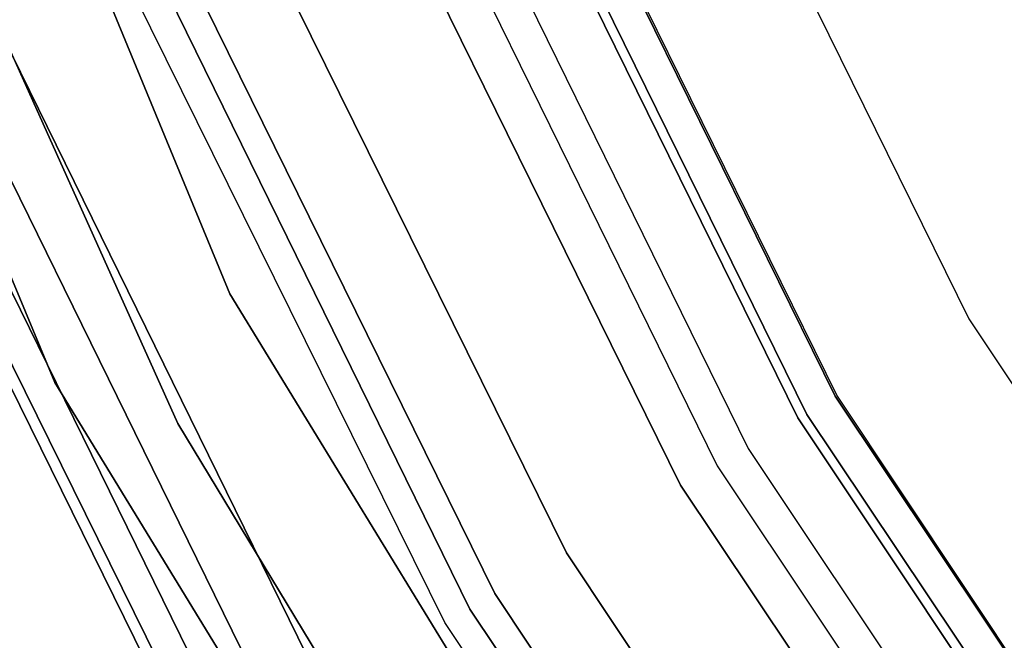
# Model space of a CAD drawing. Extents: x -1675 to 1639, y 69 to 2242.
# Drawn here: x -36 to -33, y 574 to 575 of the extents above; entities that cross this region are included whole.
import ezdxf

# ---------------------------------------------------------------- set-up
doc = ezdxf.new("R2010")
doc.units = 0
doc.header["$MEASUREMENT"] = 0

msp = doc.modelspace()

# ---------------------------------------------------------------- linework, layer by layer
at = {"flags": 128}
for points in [[(-27.3503, 565.832), (-29.9683, 567.4339), (-32.2971, 569.431), (-34.2942, 571.7668), (-35.8961, 574.3849), (-37.0746, 577.2218), (-37.7873, 580.2139), (-38.0273, 583.2765), (-38.0273, 583.2765), (-37.7873, 586.3392), (-37.0746, 589.3242), (-35.8961, 592.1611), (-34.2942, 594.7792), (-32.2971, 597.1221), (-29.9683, 599.1121), (-27.3503, 600.721)], [(-27.3503, 600.721), (-29.9683, 599.1121), (-32.2971, 597.1221), (-34.2942, 594.7792), (-35.8961, 592.1611), (-37.0746, 589.3242), (-37.7873, 586.3392), (-38.0273, 583.2765), (-37.7873, 580.2139), (-37.0746, 577.2218), (-35.8961, 574.3849), (-34.2942, 571.7668), (-32.2971, 569.431), (-29.9683, 567.4339), (-27.3503, 565.832)], [(-28.3191, 600.3554), (-30.462, 598.9252), (-32.4035, 597.2197), (-34.104, 595.2832), (-35.5343, 593.1353), (-36.6746, 590.8204), (-37.5052, 588.3777), (-38.0065, 585.8465), (-38.1736, 583.271), (-38.0065, 580.7005), (-37.5052, 578.1693), (-36.6746, 575.7265), (-35.5343, 573.4116), (-34.104, 571.2638), (-32.4035, 569.3273), (-30.462, 567.6218), (-28.3191, 566.1915)], [(-28.3191, 600.3554), (-30.462, 598.9252), (-32.4035, 597.2197), (-34.104, 595.2832), (-35.5343, 593.1353), (-36.6746, 590.8204), (-37.5052, 588.3777), (-38.0065, 585.8465), (-38.1736, 583.271), (-38.0065, 580.7005), (-37.5052, 578.1693), (-36.6746, 575.7265), (-35.5343, 573.4116), (-34.104, 571.2638), (-32.4035, 569.3273), (-30.462, 567.6218), (-28.3191, 566.1915)], [(-28.3191, 566.1915), (-30.462, 567.6218), (-32.4035, 569.3273), (-34.104, 571.2638), (-35.5343, 573.4116), (-36.6746, 575.7265), (-37.5052, 578.1693), (-38.0065, 580.7005), (-38.1736, 583.271), (-38.1736, 583.271), (-38.0065, 585.8465), (-37.5052, 588.3777), (-36.6746, 590.8204), (-35.5343, 593.1353), (-34.104, 595.2832), (-32.4035, 597.2197), (-30.462, 598.9252), (-28.3191, 600.3554)], [(-28.3191, 566.1915), (-30.462, 567.6218), (-32.4035, 569.3273), (-34.104, 571.2638), (-35.5343, 573.4116), (-36.6746, 575.7265), (-37.5052, 578.1693), (-38.0065, 580.7005), (-38.1736, 583.271), (-38.1736, 583.271), (-38.0065, 585.8465), (-37.5052, 588.3777), (-36.6746, 590.8204), (-35.5343, 593.1353), (-34.104, 595.2832), (-32.4035, 597.2197), (-30.462, 598.9252), (-28.3191, 600.3554)], [(-28.3044, 600.3309), (-30.4473, 598.9006), (-32.3838, 597.2), (-34.0795, 595.2635), (-35.5097, 593.1206), (-36.65, 590.8106), (-37.4757, 588.3727), (-37.977, 585.8465), (-38.1441, 583.271), (-37.977, 580.7005), (-37.4757, 578.1742), (-36.65, 575.7364), (-35.5097, 573.4263), (-34.0795, 571.2834), (-32.3838, 569.3469), (-30.4473, 567.6463), (-28.3044, 566.2161)], [(-28.3044, 600.3309), (-30.4473, 598.9006), (-32.3838, 597.2), (-34.0795, 595.2635), (-35.5097, 593.1206), (-36.65, 590.8106), (-37.4757, 588.3727), (-37.977, 585.8465), (-38.1441, 583.271), (-37.977, 580.7005), (-37.4757, 578.1742), (-36.65, 575.7364), (-35.5097, 573.4263), (-34.0795, 571.2834), (-32.3838, 569.3469), (-30.4473, 567.6463), (-28.3044, 566.2161)], [(-28.3044, 600.3309), (-30.4473, 598.9006), (-32.3838, 597.2), (-34.0795, 595.2635), (-35.5097, 593.1206), (-36.65, 590.8106), (-37.4757, 588.3727), (-37.977, 585.8465), (-38.1441, 583.271), (-37.977, 580.7005), (-37.4757, 578.1742), (-36.65, 575.7364), (-35.5097, 573.4263), (-34.0795, 571.2834), (-32.3838, 569.3469), (-30.4473, 567.6463), (-28.3044, 566.2161)], [(-28.3044, 600.3309), (-30.4473, 598.9006), (-32.3838, 597.2), (-34.0795, 595.2635), (-35.5097, 593.1206), (-36.65, 590.8106), (-37.4757, 588.3727), (-37.977, 585.8465), (-38.1441, 583.271), (-37.977, 580.7005), (-37.4757, 578.1742), (-36.65, 575.7364), (-35.5097, 573.4263), (-34.0795, 571.2834), (-32.3838, 569.3469), (-30.4473, 567.6463), (-28.3044, 566.2161)], [(-28.3044, 566.2161), (-30.4473, 567.6463), (-32.3838, 569.3469), (-34.0795, 571.2834), (-35.5097, 573.4263), (-36.65, 575.7364), (-37.4757, 578.1742), (-37.977, 580.7005), (-38.1441, 583.271), (-38.1441, 583.271), (-37.977, 585.8465), (-37.4757, 588.3727), (-36.65, 590.8106), (-35.5097, 593.1206), (-34.0795, 595.2635), (-32.3838, 597.2), (-30.4473, 598.9006), (-28.3044, 600.3309)], [(-28.3044, 566.2161), (-30.4473, 567.6463), (-32.3838, 569.3469), (-34.0795, 571.2834), (-35.5097, 573.4263), (-36.65, 575.7364), (-37.4757, 578.1742), (-37.977, 580.7005), (-38.1441, 583.271), (-38.1441, 583.271), (-37.977, 585.8465), (-37.4757, 588.3727), (-36.65, 590.8106), (-35.5097, 593.1206), (-34.0795, 595.2635), (-32.3838, 597.2), (-30.4473, 598.9006), (-28.3044, 600.3309)], [(-28.3044, 566.2161), (-30.4473, 567.6463), (-32.3838, 569.3469), (-34.0795, 571.2834), (-35.5097, 573.4263), (-36.65, 575.7364), (-37.4757, 578.1742), (-37.977, 580.7005), (-38.1441, 583.271), (-38.1441, 583.271), (-37.977, 585.8465), (-37.4757, 588.3727), (-36.65, 590.8106), (-35.5097, 593.1206), (-34.0795, 595.2635), (-32.3838, 597.2), (-30.4473, 598.9006), (-28.3044, 600.3309)], [(-28.3044, 566.2161), (-30.4473, 567.6463), (-32.3838, 569.3469), (-34.0795, 571.2834), (-35.5097, 573.4263), (-36.65, 575.7364), (-37.4757, 578.1742), (-37.977, 580.7005), (-38.1441, 583.271), (-38.1441, 583.271), (-37.977, 585.8465), (-37.4757, 588.3727), (-36.65, 590.8106), (-35.5097, 593.1206), (-34.0795, 595.2635), (-32.3838, 597.2), (-30.4473, 598.9006), (-28.3044, 600.3309)], [(-27.1174, 600.2765), (-29.672, 598.7098), (-31.9443, 596.7622), (-33.892, 594.4899), (-35.4515, 591.9353), (-36.5947, 589.169), (-37.2933, 586.2616), (-37.5333, 583.2765), (-37.2933, 580.2915), (-36.5947, 577.377), (-35.4515, 574.6107), (-33.892, 572.0632), (-31.9443, 569.7838), (-29.672, 567.8432), (-27.1174, 566.2766)], [(-27.1174, 566.2766), (-29.672, 567.8432), (-31.9443, 569.7838), (-33.892, 572.0632), (-35.4515, 574.6107), (-36.5947, 577.377), (-37.2933, 580.2915), (-37.5333, 583.2765), (-37.5333, 583.2765), (-37.2933, 586.2616), (-36.5947, 589.169), (-35.4515, 591.9353), (-33.892, 594.4899), (-31.9443, 596.7622), (-29.672, 598.7098), (-27.1174, 600.2765)], [(-28.2651, 600.262), (-30.3981, 598.8367), (-32.3248, 597.141), (-34.0156, 595.2144), (-35.4409, 593.0813), (-36.5713, 590.7811), (-37.3971, 588.3482), (-37.8984, 585.8317), (-38.0655, 583.271), (-37.8984, 580.7152), (-37.3971, 578.1988), (-36.5713, 575.7659), (-35.4409, 573.4657), (-34.0156, 571.3326), (-32.3248, 569.4059), (-30.3981, 567.7102), (-28.2651, 566.2849)], [(-28.2651, 600.262), (-30.3981, 598.8367), (-32.3248, 597.141), (-34.0156, 595.2144), (-35.4409, 593.0813), (-36.5713, 590.7811), (-37.3971, 588.3482), (-37.8984, 585.8317), (-38.0655, 583.271), (-37.8984, 580.7152), (-37.3971, 578.1988), (-36.5713, 575.7659), (-35.4409, 573.4657), (-34.0156, 571.3326), (-32.3248, 569.4059), (-30.3981, 567.7102), (-28.2651, 566.2849)], [(-28.2651, 600.262), (-30.3981, 598.8367), (-32.3248, 597.141), (-34.0156, 595.2144), (-35.4409, 593.0813), (-36.5713, 590.7811), (-37.3971, 588.3482), (-37.8984, 585.8317), (-38.0655, 583.271), (-37.8984, 580.7152), (-37.3971, 578.1988), (-36.5713, 575.7659), (-35.4409, 573.4657), (-34.0156, 571.3326), (-32.3248, 569.4059), (-30.3981, 567.7102), (-28.2651, 566.2849)], [(-28.2651, 600.262), (-30.3981, 598.8367), (-32.3248, 597.141), (-34.0156, 595.2144), (-35.4409, 593.0813), (-36.5713, 590.7811), (-37.3971, 588.3482), (-37.8984, 585.8317), (-38.0655, 583.271), (-37.8984, 580.7152), (-37.3971, 578.1988), (-36.5713, 575.7659), (-35.4409, 573.4657), (-34.0156, 571.3326), (-32.3248, 569.4059), (-30.3981, 567.7102), (-28.2651, 566.2849)], [(-28.2651, 566.2849), (-30.3981, 567.7102), (-32.3248, 569.4059), (-34.0156, 571.3326), (-35.4409, 573.4657), (-36.5713, 575.7659), (-37.3971, 578.1988), (-37.8984, 580.7152), (-38.0655, 583.271), (-38.0655, 583.271), (-37.8984, 585.8317), (-37.3971, 588.3482), (-36.5713, 590.7811), (-35.4409, 593.0813), (-34.0156, 595.2144), (-32.3248, 597.141), (-30.3981, 598.8367), (-28.2651, 600.262)], [(-28.2651, 566.2849), (-30.3981, 567.7102), (-32.3248, 569.4059), (-34.0156, 571.3326), (-35.4409, 573.4657), (-36.5713, 575.7659), (-37.3971, 578.1988), (-37.8984, 580.7152), (-38.0655, 583.271), (-38.0655, 583.271), (-37.8984, 585.8317), (-37.3971, 588.3482), (-36.5713, 590.7811), (-35.4409, 593.0813), (-34.0156, 595.2144), (-32.3248, 597.141), (-30.3981, 598.8367), (-28.2651, 600.262)], [(-28.2651, 566.2849), (-30.3981, 567.7102), (-32.3248, 569.4059), (-34.0156, 571.3326), (-35.4409, 573.4657), (-36.5713, 575.7659), (-37.3971, 578.1988), (-37.8984, 580.7152), (-38.0655, 583.271), (-38.0655, 583.271), (-37.8984, 585.8317), (-37.3971, 588.3482), (-36.5713, 590.7811), (-35.4409, 593.0813), (-34.0156, 595.2144), (-32.3248, 597.141), (-30.3981, 598.8367), (-28.2651, 600.262)], [(-28.2651, 566.2849), (-30.3981, 567.7102), (-32.3248, 569.4059), (-34.0156, 571.3326), (-35.4409, 573.4657), (-36.5713, 575.7659), (-37.3971, 578.1988), (-37.8984, 580.7152), (-38.0655, 583.271), (-38.0655, 583.271), (-37.8984, 585.8317), (-37.3971, 588.3482), (-36.5713, 590.7811), (-35.4409, 593.0813), (-34.0156, 595.2144), (-32.3248, 597.141), (-30.3981, 598.8367), (-28.2651, 600.262)], [(-28.2061, 600.1539), (-30.3244, 598.7384), (-32.2363, 597.0575), (-33.9173, 595.1407), (-35.3328, 593.0223), (-36.4583, 590.7319), (-37.2791, 588.3187), (-37.7755, 585.817), (-37.9426, 583.271), (-37.7755, 580.73), (-37.2791, 578.2283), (-36.4583, 575.815), (-35.3328, 573.5246), (-33.9173, 571.4063), (-32.2363, 569.4895), (-30.3244, 567.8085), (-28.2061, 566.393)], [(-28.2061, 600.1539), (-30.3244, 598.7384), (-32.2363, 597.0575), (-33.9173, 595.1407), (-35.3328, 593.0223), (-36.4583, 590.7319), (-37.2791, 588.3187), (-37.7755, 585.817), (-37.9426, 583.271), (-37.7755, 580.73), (-37.2791, 578.2283), (-36.4583, 575.815), (-35.3328, 573.5246), (-33.9173, 571.4063), (-32.2363, 569.4895), (-30.3244, 567.8085), (-28.2061, 566.393)], [(-28.2061, 600.1539), (-30.3244, 598.7384), (-32.2363, 597.0575), (-33.9173, 595.1407), (-35.3328, 593.0223), (-36.4583, 590.7319), (-37.2791, 588.3187), (-37.7755, 585.817), (-37.9426, 583.271), (-37.7755, 580.73), (-37.2791, 578.2283), (-36.4583, 575.815), (-35.3328, 573.5246), (-33.9173, 571.4063), (-32.2363, 569.4895), (-30.3244, 567.8085), (-28.2061, 566.393)], [(-28.2061, 600.1539), (-30.3244, 598.7384), (-32.2363, 597.0575), (-33.9173, 595.1407), (-35.3328, 593.0223), (-36.4583, 590.7319), (-37.2791, 588.3187), (-37.7755, 585.817), (-37.9426, 583.271), (-37.7755, 580.73), (-37.2791, 578.2283), (-36.4583, 575.815), (-35.3328, 573.5246), (-33.9173, 571.4063), (-32.2363, 569.4895), (-30.3244, 567.8085), (-28.2061, 566.393)], [(-28.2061, 566.393), (-30.3244, 567.8085), (-32.2363, 569.4895), (-33.9173, 571.4063), (-35.3328, 573.5246), (-36.4583, 575.815), (-37.2791, 578.2283), (-37.7755, 580.73), (-37.9426, 583.271), (-37.9426, 583.271), (-37.7755, 585.817), (-37.2791, 588.3187), (-36.4583, 590.7319), (-35.3328, 593.0223), (-33.9173, 595.1407), (-32.2363, 597.0575), (-30.3244, 598.7384), (-28.2061, 600.1539)], [(-28.2061, 566.393), (-30.3244, 567.8085), (-32.2363, 569.4895), (-33.9173, 571.4063), (-35.3328, 573.5246), (-36.4583, 575.815), (-37.2791, 578.2283), (-37.7755, 580.73), (-37.9426, 583.271), (-37.9426, 583.271), (-37.7755, 585.817), (-37.2791, 588.3187), (-36.4583, 590.7319), (-35.3328, 593.0223), (-33.9173, 595.1407), (-32.2363, 597.0575), (-30.3244, 598.7384), (-28.2061, 600.1539)], [(-28.2061, 566.393), (-30.3244, 567.8085), (-32.2363, 569.4895), (-33.9173, 571.4063), (-35.3328, 573.5246), (-36.4583, 575.815), (-37.2791, 578.2283), (-37.7755, 580.73), (-37.9426, 583.271), (-37.9426, 583.271), (-37.7755, 585.817), (-37.2791, 588.3187), (-36.4583, 590.7319), (-35.3328, 593.0223), (-33.9173, 595.1407), (-32.2363, 597.0575), (-30.3244, 598.7384), (-28.2061, 600.1539)], [(-28.2061, 566.393), (-30.3244, 567.8085), (-32.2363, 569.4895), (-33.9173, 571.4063), (-35.3328, 573.5246), (-36.4583, 575.815), (-37.2791, 578.2283), (-37.7755, 580.73), (-37.9426, 583.271), (-37.9426, 583.271), (-37.7755, 585.817), (-37.2791, 588.3187), (-36.4583, 590.7319), (-35.3328, 593.0223), (-33.9173, 595.1407), (-32.2363, 597.0575), (-30.3244, 598.7384), (-28.2061, 600.1539)], [(-28.1323, 566.5159), (-30.236, 567.9216), (-32.138, 569.5927), (-33.8042, 571.4948), (-35.2099, 573.5984), (-36.3256, 575.8691), (-37.1415, 578.2676), (-37.633, 580.7496), (-37.8001, 583.271), (-37.8001, 583.271), (-37.633, 585.7973), (-37.1415, 588.2794), (-36.3256, 590.6779), (-35.2099, 592.9486), (-33.8042, 595.0522), (-32.138, 596.9543), (-30.236, 598.6254), (-28.1323, 600.031)], [(-28.1323, 566.5159), (-30.236, 567.9216), (-32.138, 569.5927), (-33.8042, 571.4948), (-35.2099, 573.5984), (-36.3256, 575.8691), (-37.1415, 578.2676), (-37.633, 580.7496), (-37.8001, 583.271), (-37.8001, 583.271), (-37.633, 585.7973), (-37.1415, 588.2794), (-36.3256, 590.6779), (-35.2099, 592.9486), (-33.8042, 595.0522), (-32.138, 596.9543), (-30.236, 598.6254), (-28.1323, 600.031)], [(-28.1323, 566.5159), (-30.236, 567.9216), (-32.138, 569.5927), (-33.8042, 571.4948), (-35.2099, 573.5984), (-36.3256, 575.8691), (-37.1415, 578.2676), (-37.633, 580.7496), (-37.8001, 583.271), (-37.8001, 583.271), (-37.633, 585.7973), (-37.1415, 588.2794), (-36.3256, 590.6779), (-35.2099, 592.9486), (-33.8042, 595.0522), (-32.138, 596.9543), (-30.236, 598.6254), (-28.1323, 600.031)], [(-28.1323, 566.5159), (-30.236, 567.9216), (-32.138, 569.5927), (-33.8042, 571.4948), (-35.2099, 573.5984), (-36.3256, 575.8691), (-37.1415, 578.2676), (-37.633, 580.7496), (-37.8001, 583.271), (-37.8001, 583.271), (-37.633, 585.7973), (-37.1415, 588.2794), (-36.3256, 590.6779), (-35.2099, 592.9486), (-33.8042, 595.0522), (-32.138, 596.9543), (-30.236, 598.6254), (-28.1323, 600.031)], [(-28.1323, 566.5159), (-30.236, 567.9216), (-32.138, 569.5927), (-33.8042, 571.4948), (-35.2099, 573.5984), (-36.3256, 575.8691), (-37.1415, 578.2676), (-37.633, 580.7496), (-37.8001, 583.271), (-37.8001, 583.271), (-37.633, 585.7973), (-37.1415, 588.2794), (-36.3256, 590.6779), (-35.2099, 592.9486), (-33.8042, 595.0522), (-32.138, 596.9543), (-30.236, 598.6254), (-28.1323, 600.031)], [(-28.1323, 566.5159), (-30.236, 567.9216), (-32.138, 569.5927), (-33.8042, 571.4948), (-35.2099, 573.5984), (-36.3256, 575.8691), (-37.1415, 578.2676), (-37.633, 580.7496), (-37.8001, 583.271), (-37.8001, 583.271), (-37.633, 585.7973), (-37.1415, 588.2794), (-36.3256, 590.6779), (-35.2099, 592.9486), (-33.8042, 595.0522), (-32.138, 596.9543), (-30.236, 598.6254), (-28.1323, 600.031)], [(-28.1323, 566.5159), (-30.236, 567.9216), (-32.138, 569.5927), (-33.8042, 571.4948), (-35.2099, 573.5984), (-36.3256, 575.8691), (-37.1415, 578.2676), (-37.633, 580.7496), (-37.8001, 583.271), (-37.8001, 583.271), (-37.633, 585.7973), (-37.1415, 588.2794), (-36.3256, 590.6779), (-35.2099, 592.9486), (-33.8042, 595.0522), (-32.138, 596.9543), (-30.236, 598.6254), (-28.1323, 600.031)], [(-28.1323, 566.5159), (-30.236, 567.9216), (-32.138, 569.5927), (-33.8042, 571.4948), (-35.2099, 573.5984), (-36.3256, 575.8691), (-37.1415, 578.2676), (-37.633, 580.7496), (-37.8001, 583.271), (-37.8001, 583.271), (-37.633, 585.7973), (-37.1415, 588.2794), (-36.3256, 590.6779), (-35.2099, 592.9486), (-33.8042, 595.0522), (-32.138, 596.9543), (-30.236, 598.6254), (-28.1323, 600.031)], [(-28.1323, 600.031), (-30.236, 598.6254), (-32.138, 596.9543), (-33.8042, 595.0522), (-35.2099, 592.9486), (-36.3256, 590.6779), (-37.1415, 588.2794), (-37.633, 585.7973), (-37.8001, 583.271), (-37.633, 580.7496), (-37.1415, 578.2676), (-36.3256, 575.8691), (-35.2099, 573.5984), (-33.8042, 571.4948), (-32.138, 569.5927), (-30.236, 567.9216), (-28.1323, 566.5159)], [(-28.1323, 600.031), (-30.236, 598.6254), (-32.138, 596.9543), (-33.8042, 595.0522), (-35.2099, 592.9486), (-36.3256, 590.6779), (-37.1415, 588.2794), (-37.633, 585.7973), (-37.8001, 583.271), (-37.633, 580.7496), (-37.1415, 578.2676), (-36.3256, 575.8691), (-35.2099, 573.5984), (-33.8042, 571.4948), (-32.138, 569.5927), (-30.236, 567.9216), (-28.1323, 566.5159)], [(-28.1323, 600.031), (-30.236, 598.6254), (-32.138, 596.9543), (-33.8042, 595.0522), (-35.2099, 592.9486), (-36.3256, 590.6779), (-37.1415, 588.2794), (-37.633, 585.7973), (-37.8001, 583.271), (-37.633, 580.7496), (-37.1415, 578.2676), (-36.3256, 575.8691), (-35.2099, 573.5984), (-33.8042, 571.4948), (-32.138, 569.5927), (-30.236, 567.9216), (-28.1323, 566.5159)], [(-28.1323, 600.031), (-30.236, 598.6254), (-32.138, 596.9543), (-33.8042, 595.0522), (-35.2099, 592.9486), (-36.3256, 590.6779), (-37.1415, 588.2794), (-37.633, 585.7973), (-37.8001, 583.271), (-37.633, 580.7496), (-37.1415, 578.2676), (-36.3256, 575.8691), (-35.2099, 573.5984), (-33.8042, 571.4948), (-32.138, 569.5927), (-30.236, 567.9216), (-28.1323, 566.5159)], [(-28.1323, 600.031), (-30.236, 598.6254), (-32.138, 596.9543), (-33.8042, 595.0522), (-35.2099, 592.9486), (-36.3256, 590.6779), (-37.1415, 588.2794), (-37.633, 585.7973), (-37.8001, 583.271), (-37.633, 580.7496), (-37.1415, 578.2676), (-36.3256, 575.8691), (-35.2099, 573.5984), (-33.8042, 571.4948), (-32.138, 569.5927), (-30.236, 567.9216), (-28.1323, 566.5159)], [(-28.1323, 600.031), (-30.236, 598.6254), (-32.138, 596.9543), (-33.8042, 595.0522), (-35.2099, 592.9486), (-36.3256, 590.6779), (-37.1415, 588.2794), (-37.633, 585.7973), (-37.8001, 583.271), (-37.633, 580.7496), (-37.1415, 578.2676), (-36.3256, 575.8691), (-35.2099, 573.5984), (-33.8042, 571.4948), (-32.138, 569.5927), (-30.236, 567.9216), (-28.1323, 566.5159)], [(-28.1323, 600.031), (-30.236, 598.6254), (-32.138, 596.9543), (-33.8042, 595.0522), (-35.2099, 592.9486), (-36.3256, 590.6779), (-37.1415, 588.2794), (-37.633, 585.7973), (-37.8001, 583.271), (-37.633, 580.7496), (-37.1415, 578.2676), (-36.3256, 575.8691), (-35.2099, 573.5984), (-33.8042, 571.4948), (-32.138, 569.5927), (-30.236, 567.9216), (-28.1323, 566.5159)], [(-28.1323, 600.031), (-30.236, 598.6254), (-32.138, 596.9543), (-33.8042, 595.0522), (-35.2099, 592.9486), (-36.3256, 590.6779), (-37.1415, 588.2794), (-37.633, 585.7973), (-37.8001, 583.271), (-37.633, 580.7496), (-37.1415, 578.2676), (-36.3256, 575.8691), (-35.2099, 573.5984), (-33.8042, 571.4948), (-32.138, 569.5927), (-30.236, 567.9216), (-28.1323, 566.5159)], [(-27.9554, 566.8206), (-30.0197, 568.2017), (-31.8874, 569.8384), (-33.5241, 571.7061), (-34.9052, 573.7753), (-36.0061, 576.0018), (-36.8023, 578.3561), (-37.284, 580.7939), (-37.4511, 583.271), (-37.4511, 583.271), (-37.284, 585.7531), (-36.8023, 588.1909), (-36.0061, 590.5452), (-34.9052, 592.7716), (-33.5241, 594.8408), (-31.8874, 596.7085), (-30.0197, 598.3452), (-27.9554, 599.7263)], [(-27.9554, 566.8206), (-30.0197, 568.2017), (-31.8874, 569.8384), (-33.5241, 571.7061), (-34.9052, 573.7753), (-36.0061, 576.0018), (-36.8023, 578.3561), (-37.284, 580.7939), (-37.4511, 583.271), (-37.4511, 583.271), (-37.284, 585.7531), (-36.8023, 588.1909), (-36.0061, 590.5452), (-34.9052, 592.7716), (-33.5241, 594.8408), (-31.8874, 596.7085), (-30.0197, 598.3452), (-27.9554, 599.7263)], [(-27.921, 599.6624), (-29.9755, 598.2862), (-31.8333, 596.6545), (-33.4651, 594.7917), (-34.8413, 592.7372), (-35.9324, 590.5157), (-36.7286, 588.1712), (-37.2103, 585.7432), (-37.3725, 583.271), (-37.2103, 580.8037), (-36.7286, 578.3757), (-35.9324, 576.0313), (-34.8413, 573.8097), (-33.4651, 571.7553), (-31.8333, 569.8925), (-29.9755, 568.2607), (-27.921, 566.8845)], [(-27.921, 566.8845), (-29.9755, 568.2607), (-31.8333, 569.8925), (-33.4651, 571.7553), (-34.8413, 573.8097), (-35.9324, 576.0313), (-36.7286, 578.3757), (-37.2103, 580.8037), (-37.3725, 583.271), (-37.3725, 583.271), (-37.2103, 585.7432), (-36.7286, 588.1712), (-35.9324, 590.5157), (-34.8413, 592.7372), (-33.4651, 594.7917), (-31.8333, 596.6545), (-29.9755, 598.2862), (-27.921, 599.6624)], [(-27.8817, 599.5985), (-29.9312, 598.2322), (-31.7842, 596.6053), (-33.411, 594.7524), (-34.7774, 592.6979), (-35.8685, 590.4862), (-36.6598, 588.1516), (-37.1415, 585.7334), (-37.3037, 583.271), (-37.1415, 580.8135), (-36.6598, 578.3954), (-35.8685, 576.0608), (-34.7774, 573.849), (-33.411, 571.7946), (-31.7842, 569.9416), (-29.9312, 568.3148), (-27.8817, 566.9484)], [(-27.8817, 599.5985), (-29.9312, 598.2322), (-31.7842, 596.6053), (-33.411, 594.7524), (-34.7774, 592.6979), (-35.8685, 590.4862), (-36.6598, 588.1516), (-37.1415, 585.7334), (-37.3037, 583.271), (-37.1415, 580.8135), (-36.6598, 578.3954), (-35.8685, 576.0608), (-34.7774, 573.849), (-33.411, 571.7946), (-31.7842, 569.9416), (-29.9312, 568.3148), (-27.8817, 566.9484)], [(-27.8817, 566.9484), (-29.9312, 568.3148), (-31.7842, 569.9416), (-33.411, 571.7946), (-34.7774, 573.849), (-35.8685, 576.0608), (-36.6598, 578.3954), (-37.1415, 580.8135), (-37.3037, 583.271), (-37.3037, 583.271), (-37.1415, 585.7334), (-36.6598, 588.1516), (-35.8685, 590.4862), (-34.7774, 592.6979), (-33.411, 594.7524), (-31.7842, 596.6053), (-29.9312, 598.2322), (-27.8817, 599.5985)], [(-27.8817, 566.9484), (-29.9312, 568.3148), (-31.7842, 569.9416), (-33.411, 571.7946), (-34.7774, 573.849), (-35.8685, 576.0608), (-36.6598, 578.3954), (-37.1415, 580.8135), (-37.3037, 583.271), (-37.3037, 583.271), (-37.1415, 585.7334), (-36.6598, 588.1516), (-35.8685, 590.4862), (-34.7774, 592.6979), (-33.411, 594.7524), (-31.7842, 596.6053), (-29.9312, 598.2322), (-27.8817, 599.5985)], [(-27.7785, 599.4167), (-29.8034, 598.0651), (-31.6367, 596.4579), (-33.2439, 594.6246), (-34.5955, 592.5947), (-35.6768, 590.4075), (-36.4583, 588.0975), (-36.935, 585.7088), (-37.0923, 583.271), (-36.935, 580.8381), (-36.4583, 578.4494), (-35.6768, 576.1394), (-34.5955, 573.9522), (-33.2439, 571.9224), (-31.6367, 570.0891), (-29.8034, 568.4819), (-27.7785, 567.1303)], [(-27.7785, 599.4167), (-29.8034, 598.0651), (-31.6367, 596.4579), (-33.2439, 594.6246), (-34.5955, 592.5947), (-35.6768, 590.4075), (-36.4583, 588.0975), (-36.935, 585.7088), (-37.0923, 583.271), (-36.935, 580.8381), (-36.4583, 578.4494), (-35.6768, 576.1394), (-34.5955, 573.9522), (-33.2439, 571.9224), (-31.6367, 570.0891), (-29.8034, 568.4819), (-27.7785, 567.1303)], [(-27.7785, 567.1303), (-29.8034, 568.4819), (-31.6367, 570.0891), (-33.2439, 571.9224), (-34.5955, 573.9522), (-35.6768, 576.1394), (-36.4583, 578.4494), (-36.935, 580.8381), (-37.0923, 583.271), (-37.0923, 583.271), (-36.935, 585.7088), (-36.4583, 588.0975), (-35.6768, 590.4075), (-34.5955, 592.5947), (-33.2439, 594.6246), (-31.6367, 596.4579), (-29.8034, 598.0651), (-27.7785, 599.4167)], [(-27.7785, 567.1303), (-29.8034, 568.4819), (-31.6367, 570.0891), (-33.2439, 571.9224), (-34.5955, 573.9522), (-35.6768, 576.1394), (-36.4583, 578.4494), (-36.935, 580.8381), (-37.0923, 583.271), (-37.0923, 583.271), (-36.935, 585.7088), (-36.4583, 588.0975), (-35.6768, 590.4075), (-34.5955, 592.5947), (-33.2439, 594.6246), (-31.6367, 596.4579), (-29.8034, 598.0651), (-27.7785, 599.4167)], [(-29.4467, 567.3478), (-31.2854, 568.7925), (-32.9339, 570.441), (-34.3741, 572.2842), (-35.5832, 574.2814), (-36.5433, 576.4144), (-37.2362, 578.6426), (-37.6574, 580.9432), (-37.7978, 583.271), (-37.7978, 583.271), (-37.6574, 585.6033), (-37.2362, 587.904), (-36.5433, 590.1321), (-35.5832, 592.2652), (-34.3741, 594.2624), (-32.9339, 596.1056), (-31.2854, 597.7541), (-29.4467, 599.1988)], [(-29.4467, 567.3478), (-31.2854, 568.7925), (-32.9339, 570.441), (-34.3741, 572.2842), (-35.5832, 574.2814), (-36.5433, 576.4144), (-37.2362, 578.6426), (-37.6574, 580.9432), (-37.7978, 583.271), (-37.7978, 583.271), (-37.6574, 585.6033), (-37.2362, 587.904), (-36.5433, 590.1321), (-35.5832, 592.2652), (-34.3741, 594.2624), (-32.9339, 596.1056), (-31.2854, 597.7541), (-29.4467, 599.1988)], [(-29.4467, 599.1988), (-31.2854, 597.7541), (-32.9339, 596.1056), (-34.3741, 594.2624), (-35.5832, 592.2652), (-36.5433, 590.1321), (-37.2362, 587.904), (-37.6574, 585.6033), (-37.7978, 583.271), (-37.6574, 580.9432), (-37.2362, 578.6426), (-36.5433, 576.4144), (-35.5832, 574.2814), (-34.3741, 572.2842), (-32.9339, 570.441), (-31.2854, 568.7925), (-29.4467, 567.3478)], [(-29.4467, 599.1988), (-31.2854, 597.7541), (-32.9339, 596.1056), (-34.3741, 594.2624), (-35.5832, 592.2652), (-36.5433, 590.1321), (-37.2362, 587.904), (-37.6574, 585.6033), (-37.7978, 583.271), (-37.6574, 580.9432), (-37.2362, 578.6426), (-36.5433, 576.4144), (-35.5832, 574.2814), (-34.3741, 572.2842), (-32.9339, 570.441), (-31.2854, 568.7925), (-29.4467, 567.3478)], [(-29.4467, 599.1988), (-31.2854, 597.7541), (-32.9339, 596.1056), (-34.3741, 594.2624), (-35.5832, 592.2652), (-36.5433, 590.1321), (-37.2362, 587.904), (-37.6574, 585.6033), (-37.7978, 583.271), (-37.6574, 580.9432), (-37.2362, 578.6426), (-36.5433, 576.4144), (-35.5832, 574.2814), (-34.3741, 572.2842), (-32.9339, 570.441), (-31.2854, 568.7925), (-29.4467, 567.3478)], [(-29.4467, 599.1988), (-31.2854, 597.7541), (-32.9339, 596.1056), (-34.3741, 594.2624), (-35.5832, 592.2652), (-36.5433, 590.1321), (-37.2362, 587.904), (-37.6574, 585.6033), (-37.7978, 583.271), (-37.6574, 580.9432), (-37.2362, 578.6426), (-36.5433, 576.4144), (-35.5832, 574.2814), (-34.3741, 572.2842), (-32.9339, 570.441), (-31.2854, 568.7925), (-29.4467, 567.3478)], [(-29.4467, 567.3478), (-31.2854, 568.7925), (-32.9339, 570.441), (-34.3741, 572.2842), (-35.5832, 574.2814), (-36.5433, 576.4144), (-37.2362, 578.6426), (-37.6574, 580.9432), (-37.7978, 583.271), (-37.7978, 583.271), (-37.6574, 585.6033), (-37.2362, 587.904), (-36.5433, 590.1321), (-35.5832, 592.2652), (-34.3741, 594.2624), (-32.9339, 596.1056), (-31.2854, 597.7541), (-29.4467, 599.1988)], [(-29.4467, 567.3478), (-31.2854, 568.7925), (-32.9339, 570.441), (-34.3741, 572.2842), (-35.5832, 574.2814), (-36.5433, 576.4144), (-37.2362, 578.6426), (-37.6574, 580.9432), (-37.7978, 583.271), (-37.7978, 583.271), (-37.6574, 585.6033), (-37.2362, 587.904), (-36.5433, 590.1321), (-35.5832, 592.2652), (-34.3741, 594.2624), (-32.9339, 596.1056), (-31.2854, 597.7541), (-29.4467, 599.1988)], [(-27.6114, 599.1218), (-29.597, 597.7947), (-31.3959, 596.217), (-32.9736, 594.4132), (-34.3055, 592.4227), (-35.3623, 590.2798), (-36.129, 588.009), (-36.5959, 585.6646), (-36.7532, 583.271), (-36.5959, 580.8823), (-36.129, 578.5379), (-35.3623, 576.2672), (-34.3055, 574.1243), (-32.9736, 572.1337), (-31.3959, 570.3299), (-29.597, 568.7522), (-27.6114, 567.4252)], [(-27.6114, 599.1218), (-29.597, 597.7947), (-31.3959, 596.217), (-32.9736, 594.4132), (-34.3055, 592.4227), (-35.3623, 590.2798), (-36.129, 588.009), (-36.5959, 585.6646), (-36.7532, 583.271), (-36.5959, 580.8823), (-36.129, 578.5379), (-35.3623, 576.2672), (-34.3055, 574.1243), (-32.9736, 572.1337), (-31.3959, 570.3299), (-29.597, 568.7522), (-27.6114, 567.4252)], [(-27.6114, 567.4252), (-29.597, 568.7522), (-31.3959, 570.3299), (-32.9736, 572.1337), (-34.3055, 574.1243), (-35.3623, 576.2672), (-36.129, 578.5379), (-36.5959, 580.8823), (-36.7532, 583.271), (-36.7532, 583.271), (-36.5959, 585.6646), (-36.129, 588.009), (-35.3623, 590.2798), (-34.3055, 592.4227), (-32.9736, 594.4132), (-31.3959, 596.217), (-29.597, 597.7947), (-27.6114, 599.1218)], [(-27.6114, 567.4252), (-29.597, 568.7522), (-31.3959, 570.3299), (-32.9736, 572.1337), (-34.3055, 574.1243), (-35.3623, 576.2672), (-36.129, 578.5379), (-36.5959, 580.8823), (-36.7532, 583.271), (-36.7532, 583.271), (-36.5959, 585.6646), (-36.129, 588.009), (-35.3623, 590.2798), (-34.3055, 592.4227), (-32.9736, 594.4132), (-31.3959, 596.217), (-29.597, 597.7947), (-27.6114, 599.1218)], [(-27.5573, 599.0333), (-29.5331, 597.7112), (-31.3222, 596.1433), (-32.89, 594.3543), (-34.2122, 592.3735), (-35.264, 590.2355), (-36.0307, 587.9845), (-36.4927, 585.6499), (-36.65, 583.271), (-36.4927, 580.8971), (-36.0307, 578.5625), (-35.264, 576.3114), (-34.2122, 574.1734), (-32.89, 572.1927), (-31.3222, 570.4036), (-29.5331, 568.8358), (-27.5573, 567.5136)], [(-27.5131, 598.9547), (-29.479, 597.6375), (-31.2583, 596.0794), (-32.8212, 594.2953), (-34.1335, 592.3293), (-35.1804, 590.2011), (-35.9422, 587.9599), (-36.4042, 585.6351), (-36.5566, 583.271), (-36.4042, 580.9118), (-35.9422, 578.5871), (-35.1804, 576.3458), (-34.1335, 574.2177), (-32.8212, 572.2517), (-31.2583, 570.4675), (-29.479, 568.9095), (-27.5131, 567.5923)], [(-27.5131, 598.9547), (-29.479, 597.6375), (-31.2583, 596.0794), (-32.8212, 594.2953), (-34.1335, 592.3293), (-35.1804, 590.2011), (-35.9422, 587.9599), (-36.4042, 585.6351), (-36.5566, 583.271), (-36.4042, 580.9118), (-35.9422, 578.5871), (-35.1804, 576.3458), (-34.1335, 574.2177), (-32.8212, 572.2517), (-31.2583, 570.4675), (-29.479, 568.9095), (-27.5131, 567.5923)], [(-29.3924, 569.0234), (-31.1541, 570.5723), (-32.7029, 572.3385), (-34.0072, 574.295), (-35.0443, 576.4008), (-35.8006, 578.6245), (-36.258, 580.9296), (-36.412, 583.271), (-36.412, 583.271), (-36.258, 585.6169), (-35.8006, 587.9221), (-35.0443, 590.1457), (-34.0072, 592.2516), (-32.7029, 594.208), (-31.1541, 595.9743), (-29.3924, 597.5231)], [(-29.3924, 597.5231), (-31.1541, 595.9743), (-32.7029, 594.208), (-34.0072, 592.2516), (-35.0443, 590.1457), (-35.8006, 587.9221), (-36.258, 585.6169), (-36.412, 583.271), (-36.258, 580.9296), (-35.8006, 578.6245), (-35.0443, 576.4008), (-34.0072, 574.295), (-32.7029, 572.3385), (-31.1541, 570.5723), (-29.3924, 569.0234)], [(-29.3924, 597.5231), (-31.1541, 595.9743), (-32.7029, 594.208), (-34.0072, 592.2516), (-35.0443, 590.1457), (-35.8006, 587.9221), (-36.258, 585.6169), (-36.412, 583.271), (-36.258, 580.9296), (-35.8006, 578.6245), (-35.0443, 576.4008), (-34.0072, 574.295), (-32.7029, 572.3385), (-31.1541, 570.5723), (-29.3924, 569.0234)], [(-29.3924, 569.0234), (-31.1541, 570.5723), (-32.7029, 572.3385), (-34.0072, 574.295), (-35.0443, 576.4008), (-35.8006, 578.6245), (-36.258, 580.9296), (-36.412, 583.271), (-36.412, 583.271), (-36.258, 585.6169), (-35.8006, 587.9221), (-35.0443, 590.1457), (-34.0072, 592.2516), (-32.7029, 594.208), (-31.1541, 595.9743), (-29.3924, 597.5231)], [(-29.3743, 569.0461), (-31.136, 570.5904), (-32.6803, 572.3566), (-33.9846, 574.304), (-35.0217, 576.4099), (-35.7734, 578.6335), (-36.2309, 580.9342), (-36.3848, 583.271), (-36.3848, 583.271), (-36.2309, 585.6124), (-35.7734, 587.913), (-35.0217, 590.1367), (-33.9846, 592.2425), (-32.6803, 594.1899), (-31.136, 595.9561), (-29.3743, 597.5005)], [(-29.3743, 597.5005), (-31.136, 595.9561), (-32.6803, 594.1899), (-33.9846, 592.2425), (-35.0217, 590.1367), (-35.7734, 587.913), (-36.2309, 585.6124), (-36.3848, 583.271), (-36.2309, 580.9342), (-35.7734, 578.6335), (-35.0217, 576.4099), (-33.9846, 574.304), (-32.6803, 572.3566), (-31.136, 570.5904), (-29.3743, 569.0461)], [(-29.3743, 597.5005), (-31.136, 595.9561), (-32.6803, 594.1899), (-33.9846, 592.2425), (-35.0217, 590.1367), (-35.7734, 587.913), (-36.2309, 585.6124), (-36.3848, 583.271), (-36.2309, 580.9342), (-35.7734, 578.6335), (-35.0217, 576.4099), (-33.9846, 574.304), (-32.6803, 572.3566), (-31.136, 570.5904), (-29.3743, 569.0461)], [(-29.3743, 569.0461), (-31.136, 570.5904), (-32.6803, 572.3566), (-33.9846, 574.304), (-35.0217, 576.4099), (-35.7734, 578.6335), (-36.2309, 580.9342), (-36.3848, 583.271), (-36.3848, 583.271), (-36.2309, 585.6124), (-35.7734, 587.913), (-35.0217, 590.1367), (-33.9846, 592.2425), (-32.6803, 594.1899), (-31.136, 595.9561), (-29.3743, 597.5005)], [(-29.3218, 569.111), (-31.0764, 570.6543), (-32.6148, 572.4089), (-33.9123, 574.3504), (-34.9445, 576.4441), (-35.6916, 578.6559), (-36.1487, 580.9413), (-36.301, 583.271), (-36.301, 583.271), (-36.1487, 585.6056), (-35.6916, 587.8911), (-34.9445, 590.1028), (-33.9123, 592.1966), (-32.6148, 594.138), (-31.0764, 595.8926), (-29.3218, 597.4359)], [(-29.3218, 569.111), (-31.0764, 570.6543), (-32.6148, 572.4089), (-33.9123, 574.3504), (-34.9445, 576.4441), (-35.6916, 578.6559), (-36.1487, 580.9413), (-36.301, 583.271), (-36.301, 583.271), (-36.1487, 585.6056), (-35.6916, 587.8911), (-34.9445, 590.1028), (-33.9123, 592.1966), (-32.6148, 594.138), (-31.0764, 595.8926), (-29.3218, 597.4359)], [(-29.3218, 569.111), (-31.0764, 570.6543), (-32.6148, 572.4089), (-33.9123, 574.3504), (-34.9445, 576.4441), (-35.6916, 578.6559), (-36.1487, 580.9413), (-36.301, 583.271), (-36.301, 583.271), (-36.1487, 585.6056), (-35.6916, 587.8911), (-34.9445, 590.1028), (-33.9123, 592.1966), (-32.6148, 594.138), (-31.0764, 595.8926), (-29.3218, 597.4359)], [(-29.3218, 569.111), (-31.0764, 570.6543), (-32.6148, 572.4089), (-33.9123, 574.3504), (-34.9445, 576.4441), (-35.6916, 578.6559), (-36.1487, 580.9413), (-36.301, 583.271), (-36.301, 583.271), (-36.1487, 585.6056), (-35.6916, 587.8911), (-34.9445, 590.1028), (-33.9123, 592.1966), (-32.6148, 594.138), (-31.0764, 595.8926), (-29.3218, 597.4359)], [(-29.3218, 569.111), (-31.0764, 570.6543), (-32.6148, 572.4089), (-33.9123, 574.3504), (-34.9445, 576.4441), (-35.6916, 578.6559), (-36.1487, 580.9413), (-36.301, 583.271), (-36.301, 583.271), (-36.1487, 585.6056), (-35.6916, 587.8911), (-34.9445, 590.1028), (-33.9123, 592.1966), (-32.6148, 594.138), (-31.0764, 595.8926), (-29.3218, 597.4359)], [(-29.3218, 597.4359), (-31.0764, 595.8926), (-32.6148, 594.138), (-33.9123, 592.1966), (-34.9445, 590.1028), (-35.6916, 587.8911), (-36.1487, 585.6056), (-36.301, 583.271), (-36.1487, 580.9413), (-35.6916, 578.6559), (-34.9445, 576.4441), (-33.9123, 574.3504), (-32.6148, 572.4089), (-31.0764, 570.6543), (-29.3218, 569.111)], [(-29.3218, 597.4359), (-31.0764, 595.8926), (-32.6148, 594.138), (-33.9123, 592.1966), (-34.9445, 590.1028), (-35.6916, 587.8911), (-36.1487, 585.6056), (-36.301, 583.271), (-36.1487, 580.9413), (-35.6916, 578.6559), (-34.9445, 576.4441), (-33.9123, 574.3504), (-32.6148, 572.4089), (-31.0764, 570.6543), (-29.3218, 569.111)], [(-29.3218, 597.4359), (-31.0764, 595.8926), (-32.6148, 594.138), (-33.9123, 592.1966), (-34.9445, 590.1028), (-35.6916, 587.8911), (-36.1487, 585.6056), (-36.301, 583.271), (-36.1487, 580.9413), (-35.6916, 578.6559), (-34.9445, 576.4441), (-33.9123, 574.3504), (-32.6148, 572.4089), (-31.0764, 570.6543), (-29.3218, 569.111)], [(-29.3218, 597.4359), (-31.0764, 595.8926), (-32.6148, 594.138), (-33.9123, 592.1966), (-34.9445, 590.1028), (-35.6916, 587.8911), (-36.1487, 585.6056), (-36.301, 583.271), (-36.1487, 580.9413), (-35.6916, 578.6559), (-34.9445, 576.4441), (-33.9123, 574.3504), (-32.6148, 572.4089), (-31.0764, 570.6543), (-29.3218, 569.111)], [(-29.3218, 597.4359), (-31.0764, 595.8926), (-32.6148, 594.138), (-33.9123, 592.1966), (-34.9445, 590.1028), (-35.6916, 587.8911), (-36.1487, 585.6056), (-36.301, 583.271), (-36.1487, 580.9413), (-35.6916, 578.6559), (-34.9445, 576.4441), (-33.9123, 574.3504), (-32.6148, 572.4089), (-31.0764, 570.6543), (-29.3218, 569.111)], [(-29.3218, 597.431), (-31.0764, 595.8926), (-32.6148, 594.138), (-33.9074, 592.1966), (-34.9396, 590.1028), (-35.6916, 587.8911), (-36.1437, 585.6007), (-36.2961, 583.271), (-36.1437, 580.9462), (-35.6916, 578.6559), (-34.9396, 576.4441), (-33.9074, 574.3504), (-32.6148, 572.4089), (-31.0764, 570.6543), (-29.3218, 569.1159)], [(-29.3218, 597.431), (-31.0764, 595.8926), (-32.6148, 594.138), (-33.9074, 592.1966), (-34.9396, 590.1028), (-35.6916, 587.8911), (-36.1437, 585.6007), (-36.2961, 583.271), (-36.1437, 580.9462), (-35.6916, 578.6559), (-34.9396, 576.4441), (-33.9074, 574.3504), (-32.6148, 572.4089), (-31.0764, 570.6543), (-29.3218, 569.1159)], [(-29.0859, 597.1214), (-30.8012, 595.6174), (-32.3052, 593.9021), (-33.5732, 592), (-34.5808, 589.9554), (-35.3131, 587.7928), (-35.7604, 585.5516), (-35.9078, 583.271), (-35.7604, 580.9954), (-35.3131, 578.7542), (-34.5808, 576.5916), (-33.5732, 574.547), (-32.3052, 572.6449), (-30.8012, 570.9295), (-29.0859, 569.4256)], [(-29.0859, 597.1214), (-30.8012, 595.6174), (-32.3052, 593.9021), (-33.5732, 592), (-34.5808, 589.9554), (-35.3131, 587.7928), (-35.7604, 585.5516), (-35.9078, 583.271), (-35.7604, 580.9954), (-35.3131, 578.7542), (-34.5808, 576.5916), (-33.5732, 574.547), (-32.3052, 572.6449), (-30.8012, 570.9295), (-29.0859, 569.4256)]]:
    msp.add_lwpolyline(points, dxfattribs=at)

doc.saveas('drawing.dxf')
